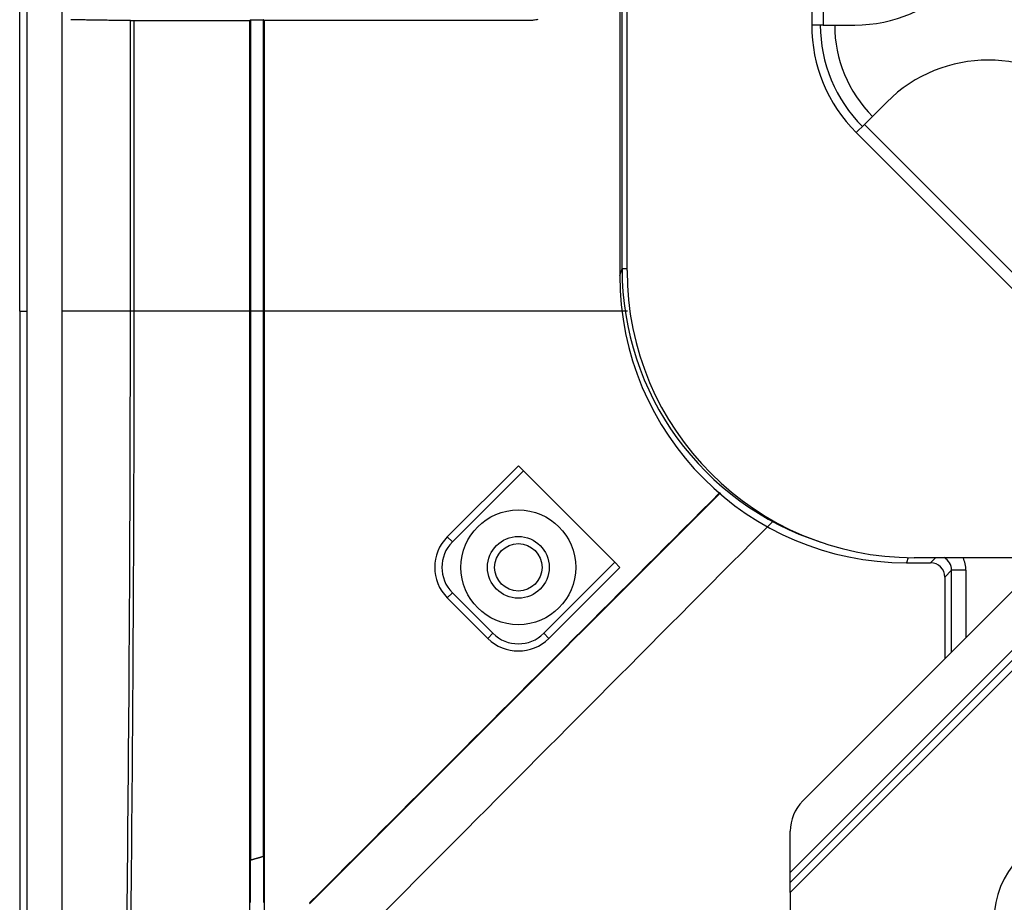
# Model space of a CAD drawing. Units: inches. Extents: x 0 to 7518, y 0 to 5362.
# Drawn here: x 1950 to 2018, y 3585 to 3647 of the extents above; entities that cross this region are included whole.
import ezdxf

# ---------------------------------------------------------------- set-up
doc = ezdxf.new("R2010")
doc.units = ezdxf.units.IN
doc.header["$MEASUREMENT"] = 0
doc.layers.add('LG-Product', color=3, linetype='Continuous')

msp = doc.modelspace()

# ---------------------------------------------------------------- linework, layer by layer
at = {"layer": 'LG-Product', "linetype": 'Continuous'}
for p, q in [((1949.862, 3626.665), (1949.862, 4216.665)), ((1950.353, 4216.665), (1950.353, 3626.665)), ((1952.802, 3626.665), (1952.802, 4216.665)), ((2005.044, 4164.823), (2005.044, 3646.608)), ((2005.844, 4164.823), (2005.844, 3646.608)), ((1992.174, 3629.496), (1992.174, 3657.665)), ((1991.669, 3653.665), (1991.669, 3629.151)), ((1991.826, 3629.623), (1991.826, 3653.666)), ((1957.567, 3626.665), (1957.567, 3646.917)), ((1957.811, 3646.916), (1957.811, 3626.665)), ((1965.895, 3626.665), (1965.895, 3646.915)), ((1965.941, 3646.961), (1965.941, 3626.665)), ((1966.849, 3626.665), (1966.849, 3646.961)), ((1966.895, 3646.915), (1966.895, 3626.665)), ((2005.844, 3646.608), (2005.044, 3646.608)), ((2005.844, 3646.608), (2008.044, 3646.608)), ((2010.269, 3641.234), (2008.714, 3639.678)), ((2008.148, 3639.112), (2008.714, 3639.678)), ((2008.714, 3639.678), (2142.856, 3505.536)), ((2008.148, 3639.112), (2142.29, 3504.97)), ((1991.669, 3629.151), (1991.826, 3629.623)), ((1992.174, 3629.623), (1991.826, 3629.623)), ((1965.941, 3626.665), (1965.895, 3626.665)), ((1966.849, 3626.665), (1966.895, 3626.665)), ((1979.651, 3610.944), (1984.601, 3615.894)), ((1984.601, 3615.894), (1984.955, 3615.54)), ((1984.955, 3615.54), (1980.005, 3610.591)), ((1984.955, 3615.54), (1991.319, 3609.176)), ((2003.543, 3586.866), (2030.696, 3614.019)), ((2031.049, 3613.666), (2003.543, 3586.159)), ((2003.543, 3587.573), (2028.787, 3612.817)), ((2004.422, 3592.553), (2023.615, 3611.746)), ((1979.651, 3610.944), (1980.005, 3610.591)), ((1986.369, 3604.227), (1991.319, 3609.176)), ((1991.319, 3609.176), (1991.672, 3608.823)), ((2011.773, 3609.5), (2011.654, 3609.143)), ((2011.654, 3609.143), (2011.654, 3609.142)), ((2011.654, 3609.143), (2013.322, 3609.143)), ((2011.654, 3609.142), (2013.322, 3609.142)), ((2021.365, 3609.496), (2012.174, 3609.496)), ((2013.322, 3609.143), (2013.676, 3609.496)), ((2013.322, 3609.143), (2013.322, 3609.142)), ((1991.672, 3608.823), (1986.722, 3603.873)), ((2014.794, 3608.617), (2014.321, 3608.144)), ((2015.792, 3608.617), (2014.794, 3608.617)), ((2014.794, 3602.925), (2014.794, 3608.617)), ((2015.792, 3608.617), (2015.792, 3603.924)), ((2014.32, 3608.144), (2014.32, 3602.452)), ((2014.32, 3608.144), (2014.321, 3608.144)), ((2014.321, 3608.144), (2014.321, 3602.452)), ((1979.651, 3606.701), (1980.005, 3607.055)), ((1980.005, 3607.055), (1982.833, 3604.227)), ((1982.48, 3603.873), (1979.651, 3606.701)), ((1982.48, 3603.873), (1982.833, 3604.227)), ((1986.722, 3603.873), (1986.369, 3604.227)), ((2003.543, 3587.573), (2003.543, 3590.432)), ((2003.543, 3586.866), (2003.543, 3587.573)), ((2003.543, 3586.159), (2003.543, 3586.866)), ((2003.543, 3586.159), (2003.543, 3577.532))]:
    msp.add_line(p, q, dxfattribs=at)
for points in [[(1957.567, 3646.917), (1957.431, 3646.919), (1957.297, 3646.92), (1957.165, 3646.921), (1957.035, 3646.922), (1956.906, 3646.924), (1956.779, 3646.925), (1956.654, 3646.926), (1956.531, 3646.928), (1956.409, 3646.929), (1956.289, 3646.93), (1956.171, 3646.932), (1956.054, 3646.933), (1955.939, 3646.935), (1955.826, 3646.936), (1955.715, 3646.937), (1955.605, 3646.939), (1955.497, 3646.94), (1955.391, 3646.942), (1955.286, 3646.943), (1955.183, 3646.945), (1955.082, 3646.946), (1954.982, 3646.948), (1954.884, 3646.949), (1954.788, 3646.951), (1954.694, 3646.952), (1954.601, 3646.954), (1954.51, 3646.956), (1954.42, 3646.957), (1954.333, 3646.959), (1954.247, 3646.96), (1954.163, 3646.962), (1954.08, 3646.964), (1953.999, 3646.965), (1953.92, 3646.967), (1953.843, 3646.969), (1953.768, 3646.97), (1953.694, 3646.972), (1953.622, 3646.974), (1953.552, 3646.975), (1953.483, 3646.977), (1953.417, 3646.979)], [(1957.567, 3646.917), (1957.571, 3646.917), (1957.574, 3646.917), (1957.578, 3646.917), (1957.582, 3646.917), (1957.586, 3646.917), (1957.59, 3646.917), (1957.594, 3646.917), (1957.598, 3646.917), (1957.602, 3646.917), (1957.606, 3646.917), (1957.61, 3646.917), (1957.615, 3646.917), (1957.619, 3646.917), (1957.623, 3646.917), (1957.628, 3646.917), (1957.632, 3646.917), (1957.637, 3646.917), (1957.641, 3646.917), (1957.646, 3646.917), (1957.651, 3646.917), (1957.655, 3646.917), (1957.66, 3646.917), (1957.665, 3646.917), (1957.67, 3646.917), (1957.675, 3646.917), (1957.68, 3646.917), (1957.685, 3646.917), (1957.69, 3646.917), (1957.695, 3646.917), (1957.7, 3646.917), (1957.706, 3646.917), (1957.711, 3646.917), (1957.716, 3646.917), (1957.721, 3646.917), (1957.727, 3646.917), (1957.732, 3646.917), (1957.737, 3646.917), (1957.743, 3646.917), (1957.748, 3646.917), (1957.754, 3646.916), (1957.759, 3646.916), (1957.765, 3646.916), (1957.771, 3646.916), (1957.776, 3646.916), (1957.782, 3646.916), (1957.788, 3646.916), (1957.793, 3646.916), (1957.799, 3646.916), (1957.805, 3646.916), (1957.811, 3646.916)], [(1957.811, 3646.916), (1957.972, 3646.916), (1958.133, 3646.916), (1958.294, 3646.916), (1958.455, 3646.916), (1958.616, 3646.916), (1958.778, 3646.916), (1958.939, 3646.916), (1959.1, 3646.916), (1959.261, 3646.916), (1959.423, 3646.916), (1959.584, 3646.916), (1959.745, 3646.916), (1959.907, 3646.916), (1960.068, 3646.916), (1960.23, 3646.916), (1960.391, 3646.916), (1960.553, 3646.916), (1960.714, 3646.916), (1960.876, 3646.916), (1961.037, 3646.916), (1961.199, 3646.916), (1961.36, 3646.916), (1961.522, 3646.916), (1961.684, 3646.916), (1961.845, 3646.916), (1962.007, 3646.916), (1962.169, 3646.916), (1962.331, 3646.916), (1962.492, 3646.916), (1962.654, 3646.916), (1962.816, 3646.916), (1962.978, 3646.916), (1963.14, 3646.916), (1963.301, 3646.916), (1963.463, 3646.916), (1963.625, 3646.916), (1963.787, 3646.916), (1963.949, 3646.916), (1964.111, 3646.916), (1964.273, 3646.916), (1964.435, 3646.916), (1964.597, 3646.916), (1964.76, 3646.915), (1964.922, 3646.915), (1965.084, 3646.915), (1965.246, 3646.915), (1965.408, 3646.915), (1965.571, 3646.915), (1965.733, 3646.915), (1965.895, 3646.915)], [(1965.941, 3646.961), (1965.94, 3646.96), (1965.939, 3646.959), (1965.938, 3646.958), (1965.937, 3646.958), (1965.936, 3646.957), (1965.935, 3646.956), (1965.934, 3646.955), (1965.933, 3646.954), (1965.932, 3646.953), (1965.932, 3646.952), (1965.931, 3646.951), (1965.93, 3646.95), (1965.929, 3646.949), (1965.928, 3646.948), (1965.927, 3646.947), (1965.926, 3646.947), (1965.925, 3646.946), (1965.924, 3646.945), (1965.923, 3646.944), (1965.922, 3646.943), (1965.922, 3646.942), (1965.921, 3646.941), (1965.92, 3646.94), (1965.919, 3646.939), (1965.918, 3646.938), (1965.917, 3646.937), (1965.916, 3646.937), (1965.915, 3646.936), (1965.914, 3646.935), (1965.913, 3646.934), (1965.912, 3646.933), (1965.911, 3646.932), (1965.911, 3646.931), (1965.91, 3646.93), (1965.909, 3646.929), (1965.908, 3646.928), (1965.907, 3646.927), (1965.906, 3646.926), (1965.905, 3646.926), (1965.904, 3646.925), (1965.903, 3646.924), (1965.902, 3646.923), (1965.901, 3646.922), (1965.901, 3646.921), (1965.9, 3646.92), (1965.899, 3646.919), (1965.898, 3646.918), (1965.897, 3646.917), (1965.896, 3646.916), (1965.895, 3646.915)], [(1965.941, 3646.961), (1965.959, 3646.961), (1965.977, 3646.961), (1965.995, 3646.961), (1966.013, 3646.961), (1966.031, 3646.961), (1966.05, 3646.961), (1966.068, 3646.961), (1966.086, 3646.961), (1966.104, 3646.961), (1966.122, 3646.961), (1966.14, 3646.961), (1966.159, 3646.961), (1966.177, 3646.961), (1966.195, 3646.961), (1966.213, 3646.961), (1966.231, 3646.961), (1966.249, 3646.961), (1966.268, 3646.961), (1966.286, 3646.961), (1966.304, 3646.961), (1966.322, 3646.961), (1966.34, 3646.961), (1966.359, 3646.961), (1966.377, 3646.961), (1966.395, 3646.961), (1966.413, 3646.961), (1966.431, 3646.961), (1966.449, 3646.961), (1966.468, 3646.961), (1966.486, 3646.961), (1966.504, 3646.961), (1966.522, 3646.961), (1966.54, 3646.961), (1966.558, 3646.961), (1966.577, 3646.961), (1966.595, 3646.961), (1966.613, 3646.961), (1966.631, 3646.961), (1966.649, 3646.961), (1966.667, 3646.961), (1966.686, 3646.961), (1966.704, 3646.961), (1966.722, 3646.961), (1966.74, 3646.961), (1966.758, 3646.961), (1966.777, 3646.961), (1966.795, 3646.961), (1966.813, 3646.961), (1966.831, 3646.961), (1966.849, 3646.961)], [(1966.895, 3646.915), (1966.894, 3646.916), (1966.893, 3646.917), (1966.892, 3646.918), (1966.891, 3646.919), (1966.89, 3646.92), (1966.89, 3646.921), (1966.889, 3646.922), (1966.888, 3646.923), (1966.887, 3646.924), (1966.886, 3646.925), (1966.885, 3646.926), (1966.884, 3646.926), (1966.883, 3646.927), (1966.882, 3646.928), (1966.881, 3646.929), (1966.88, 3646.93), (1966.879, 3646.931), (1966.879, 3646.932), (1966.878, 3646.933), (1966.877, 3646.934), (1966.876, 3646.935), (1966.875, 3646.936), (1966.874, 3646.936), (1966.873, 3646.937), (1966.872, 3646.938), (1966.871, 3646.939), (1966.87, 3646.94), (1966.869, 3646.941), (1966.868, 3646.942), (1966.868, 3646.943), (1966.867, 3646.944), (1966.866, 3646.945), (1966.865, 3646.946), (1966.864, 3646.947), (1966.863, 3646.947), (1966.862, 3646.948), (1966.861, 3646.949), (1966.86, 3646.95), (1966.859, 3646.951), (1966.858, 3646.952), (1966.857, 3646.953), (1966.857, 3646.954), (1966.856, 3646.955), (1966.855, 3646.956), (1966.854, 3646.957), (1966.853, 3646.958), (1966.852, 3646.958), (1966.851, 3646.959), (1966.85, 3646.96), (1966.849, 3646.961)], [(1985.349, 3646.915), (1984.978, 3646.915), (1984.606, 3646.915), (1984.235, 3646.915), (1983.864, 3646.915), (1983.493, 3646.915), (1983.122, 3646.915), (1982.751, 3646.915), (1982.38, 3646.915), (1982.01, 3646.915), (1981.639, 3646.915), (1981.269, 3646.915), (1980.898, 3646.915), (1980.528, 3646.915), (1980.158, 3646.915), (1979.788, 3646.915), (1979.418, 3646.915), (1979.048, 3646.915), (1978.678, 3646.915), (1978.308, 3646.915), (1977.938, 3646.915), (1977.569, 3646.915), (1977.199, 3646.915), (1976.83, 3646.915), (1976.461, 3646.915), (1976.092, 3646.915), (1975.723, 3646.915), (1975.354, 3646.915), (1974.985, 3646.915), (1974.616, 3646.915), (1974.247, 3646.915), (1973.879, 3646.915), (1973.51, 3646.915), (1973.142, 3646.915), (1972.774, 3646.915), (1972.406, 3646.915), (1972.037, 3646.915), (1971.669, 3646.915), (1971.302, 3646.915), (1970.934, 3646.915), (1970.566, 3646.915), (1970.199, 3646.915), (1969.831, 3646.915), (1969.464, 3646.915), (1969.097, 3646.915), (1968.729, 3646.915), (1968.362, 3646.915), (1967.995, 3646.915), (1967.628, 3646.915), (1967.262, 3646.915), (1966.895, 3646.915)], [(1985.962, 3646.992), (1985.886, 3646.974), (1985.81, 3646.958), (1985.734, 3646.945), (1985.658, 3646.935), (1985.581, 3646.926), (1985.504, 3646.92), (1985.427, 3646.917), (1985.349, 3646.915)], [(1985.349, 3646.915), (1985.349, 3646.918), (1985.349, 3646.92), (1985.349, 3646.922), (1985.349, 3646.924), (1985.349, 3646.926), (1985.349, 3646.928), (1985.349, 3646.931), (1985.349, 3646.933), (1985.349, 3646.935), (1985.349, 3646.937), (1985.349, 3646.939), (1985.349, 3646.941), (1985.349, 3646.944), (1985.349, 3646.946), (1985.349, 3646.948), (1985.349, 3646.95), (1985.349, 3646.952), (1985.349, 3646.954), (1985.349, 3646.957), (1985.349, 3646.959), (1985.349, 3646.961), (1985.349, 3646.963), (1985.349, 3646.965), (1985.349, 3646.967), (1985.349, 3646.97), (1985.349, 3646.972), (1985.349, 3646.974), (1985.349, 3646.976), (1985.349, 3646.978)], [(1949.853, 3626.665), (1949.853, 3625.473), (1949.853, 3624.281), (1949.853, 3623.088), (1949.853, 3621.896), (1949.853, 3620.704), (1949.853, 3619.512), (1949.853, 3618.319), (1949.853, 3617.127), (1949.853, 3615.935), (1949.853, 3614.742), (1949.853, 3613.55), (1949.853, 3612.358), (1949.853, 3611.165), (1949.853, 3609.973), (1949.853, 3608.781), (1949.853, 3607.588), (1949.853, 3606.396), (1949.853, 3605.204), (1949.853, 3604.011), (1949.853, 3602.819), (1949.853, 3601.627), (1949.853, 3600.434), (1949.853, 3599.242), (1949.853, 3598.05), (1949.853, 3596.857), (1949.853, 3595.665), (1949.853, 3594.473), (1949.853, 3593.28), (1949.853, 3592.088), (1949.853, 3590.896), (1949.853, 3589.703), (1949.853, 3588.511), (1949.853, 3587.319), (1949.853, 3586.126), (1949.853, 3584.934)], [(1949.862, 3626.665), (1949.859, 3626.665), (1949.857, 3626.665), (1949.855, 3626.665), (1949.854, 3626.665), (1949.853, 3626.665), (1949.853, 3626.665), (1949.854, 3626.665), (1949.855, 3626.665), (1949.857, 3626.665), (1949.859, 3626.665), (1949.862, 3626.665), (1949.866, 3626.665), (1949.87, 3626.665), (1949.875, 3626.665), (1949.881, 3626.665), (1949.887, 3626.665), (1949.894, 3626.665), (1949.901, 3626.665), (1949.909, 3626.665), (1949.917, 3626.665), (1949.926, 3626.665), (1949.935, 3626.665), (1949.945, 3626.665), (1949.956, 3626.665), (1949.967, 3626.665), (1949.978, 3626.665), (1949.99, 3626.665), (1950.002, 3626.665), (1950.015, 3626.665), (1950.028, 3626.665), (1950.042, 3626.665), (1950.056, 3626.665), (1950.071, 3626.665), (1950.085, 3626.665), (1950.1, 3626.665), (1950.116, 3626.665), (1950.131, 3626.665), (1950.147, 3626.665), (1950.164, 3626.665), (1950.18, 3626.665), (1950.197, 3626.665), (1950.214, 3626.665), (1950.231, 3626.665), (1950.248, 3626.665), (1950.265, 3626.665), (1950.283, 3626.665), (1950.3, 3626.665), (1950.318, 3626.665), (1950.335, 3626.665), (1950.353, 3626.665)], [(1950.353, 3626.665), (1950.353, 3625.472), (1950.353, 3624.279), (1950.353, 3623.085), (1950.353, 3621.892), (1950.353, 3620.698), (1950.353, 3619.505), (1950.353, 3618.312), (1950.353, 3617.118), (1950.353, 3615.925), (1950.353, 3614.731), (1950.353, 3613.538), (1950.353, 3612.345), (1950.353, 3611.151), (1950.353, 3609.958), (1950.353, 3608.764), (1950.353, 3607.571), (1950.353, 3606.377), (1950.353, 3605.184), (1950.353, 3603.991), (1950.353, 3602.797), (1950.353, 3601.604), (1950.353, 3600.41), (1950.353, 3599.217), (1950.353, 3598.024), (1950.353, 3596.83), (1950.353, 3595.637), (1950.353, 3594.443), (1950.353, 3593.25), (1950.353, 3592.057), (1950.353, 3590.863), (1950.353, 3589.67), (1950.353, 3588.476), (1950.353, 3587.283), (1950.353, 3586.09), (1950.353, 3584.896)], [(1952.802, 3584.546), (1952.802, 3585.684), (1952.802, 3586.822), (1952.802, 3587.961), (1952.802, 3589.099), (1952.802, 3590.237), (1952.802, 3591.376), (1952.802, 3592.514), (1952.802, 3593.653), (1952.802, 3594.791), (1952.802, 3595.929), (1952.802, 3597.068), (1952.802, 3598.206), (1952.802, 3599.344), (1952.802, 3600.483), (1952.802, 3601.621), (1952.802, 3602.76), (1952.802, 3603.898), (1952.802, 3605.036), (1952.802, 3606.175), (1952.802, 3607.313), (1952.802, 3608.451), (1952.802, 3609.59), (1952.802, 3610.728), (1952.802, 3611.867), (1952.802, 3613.005), (1952.802, 3614.143), (1952.802, 3615.282), (1952.802, 3616.42), (1952.802, 3617.558), (1952.802, 3618.697), (1952.802, 3619.835), (1952.802, 3620.974), (1952.802, 3622.112), (1952.802, 3623.25), (1952.802, 3624.389), (1952.802, 3625.527), (1952.803, 3626.665)], [(1957.567, 3626.665), (1957.426, 3626.665), (1957.288, 3626.665), (1957.15, 3626.665), (1957.015, 3626.665), (1956.881, 3626.665), (1956.749, 3626.665), (1956.619, 3626.665), (1956.49, 3626.665), (1956.364, 3626.665), (1956.239, 3626.665), (1956.115, 3626.665), (1955.994, 3626.665), (1955.875, 3626.665), (1955.757, 3626.665), (1955.641, 3626.665), (1955.527, 3626.665), (1955.415, 3626.665), (1955.304, 3626.665), (1955.196, 3626.665), (1955.089, 3626.665), (1954.985, 3626.665), (1954.882, 3626.665), (1954.781, 3626.665), (1954.682, 3626.665), (1954.585, 3626.665), (1954.49, 3626.665), (1954.397, 3626.665), (1954.306, 3626.665), (1954.217, 3626.665), (1954.13, 3626.665), (1954.044, 3626.665), (1953.961, 3626.665), (1953.879, 3626.665), (1953.8, 3626.665), (1953.722, 3626.665), (1953.647, 3626.665), (1953.573, 3626.665), (1953.502, 3626.665), (1953.433, 3626.665), (1953.365, 3626.665), (1953.3, 3626.665), (1953.236, 3626.665), (1953.175, 3626.665), (1953.115, 3626.665), (1953.058, 3626.665), (1953.003, 3626.665), (1952.95, 3626.665), (1952.899, 3626.665), (1952.85, 3626.665), (1952.803, 3626.665)], [(1957.334, 3584.466), (1957.345, 3585.548), (1957.357, 3586.63), (1957.368, 3587.712), (1957.378, 3588.793), (1957.389, 3589.875), (1957.399, 3590.957), (1957.409, 3592.039), (1957.419, 3593.121), (1957.428, 3594.203), (1957.437, 3595.285), (1957.446, 3596.367), (1957.454, 3597.449), (1957.462, 3598.531), (1957.47, 3599.613), (1957.478, 3600.696), (1957.485, 3601.778), (1957.492, 3602.86), (1957.498, 3603.942), (1957.505, 3605.024), (1957.511, 3606.106), (1957.517, 3607.188), (1957.522, 3608.27), (1957.527, 3609.352), (1957.532, 3610.434), (1957.536, 3611.516), (1957.541, 3612.598), (1957.544, 3613.68), (1957.548, 3614.762), (1957.551, 3615.844), (1957.554, 3616.927), (1957.557, 3618.009), (1957.559, 3619.091), (1957.561, 3620.173), (1957.563, 3621.255), (1957.565, 3622.337), (1957.566, 3623.419), (1957.566, 3624.501), (1957.567, 3625.583), (1957.567, 3626.665)], [(1957.811, 3626.665), (1957.805, 3626.665), (1957.799, 3626.665), (1957.793, 3626.665), (1957.788, 3626.665), (1957.782, 3626.665), (1957.776, 3626.665), (1957.771, 3626.665), (1957.765, 3626.665), (1957.76, 3626.665), (1957.754, 3626.665), (1957.748, 3626.665), (1957.743, 3626.665), (1957.738, 3626.665), (1957.732, 3626.665), (1957.727, 3626.665), (1957.721, 3626.665), (1957.716, 3626.665), (1957.711, 3626.665), (1957.706, 3626.665), (1957.701, 3626.665), (1957.695, 3626.665), (1957.69, 3626.665), (1957.685, 3626.665), (1957.68, 3626.665), (1957.675, 3626.665), (1957.67, 3626.665), (1957.665, 3626.665), (1957.661, 3626.665), (1957.656, 3626.665), (1957.651, 3626.665), (1957.646, 3626.665), (1957.642, 3626.665), (1957.637, 3626.665), (1957.633, 3626.665), (1957.628, 3626.665), (1957.624, 3626.665), (1957.619, 3626.665), (1957.615, 3626.665), (1957.611, 3626.665), (1957.606, 3626.665), (1957.602, 3626.665), (1957.598, 3626.665), (1957.594, 3626.665), (1957.59, 3626.665), (1957.586, 3626.665), (1957.582, 3626.665), (1957.578, 3626.665), (1957.574, 3626.665), (1957.571, 3626.665), (1957.567, 3626.665)], [(1957.811, 3626.665), (1957.811, 3625.589), (1957.81, 3624.512), (1957.809, 3623.435), (1957.808, 3622.359), (1957.807, 3621.282), (1957.806, 3620.205), (1957.804, 3619.129), (1957.801, 3618.052), (1957.799, 3616.976), (1957.796, 3615.899), (1957.793, 3614.822), (1957.79, 3613.746), (1957.786, 3612.669), (1957.782, 3611.592), (1957.778, 3610.516), (1957.774, 3609.439), (1957.769, 3608.362), (1957.764, 3607.286), (1957.758, 3606.209), (1957.753, 3605.133), (1957.747, 3604.056), (1957.741, 3602.979), (1957.734, 3601.903), (1957.727, 3600.826), (1957.72, 3599.75), (1957.713, 3598.673), (1957.706, 3597.596), (1957.698, 3596.52), (1957.69, 3595.443), (1957.681, 3594.367), (1957.672, 3593.29), (1957.663, 3592.214), (1957.654, 3591.137), (1957.645, 3590.06), (1957.635, 3588.984), (1957.625, 3587.907), (1957.615, 3586.831), (1957.604, 3585.754), (1957.593, 3584.678)], [(1965.895, 3626.665), (1965.733, 3626.665), (1965.571, 3626.665), (1965.408, 3626.665), (1965.246, 3626.665), (1965.084, 3626.665), (1964.922, 3626.665), (1964.76, 3626.665), (1964.598, 3626.665), (1964.436, 3626.665), (1964.274, 3626.665), (1964.112, 3626.665), (1963.95, 3626.665), (1963.788, 3626.665), (1963.626, 3626.665), (1963.464, 3626.665), (1963.302, 3626.665), (1963.14, 3626.665), (1962.978, 3626.665), (1962.816, 3626.665), (1962.655, 3626.665), (1962.493, 3626.665), (1962.331, 3626.665), (1962.169, 3626.665), (1962.008, 3626.665), (1961.846, 3626.665), (1961.684, 3626.665), (1961.523, 3626.665), (1961.361, 3626.665), (1961.199, 3626.665), (1961.038, 3626.665), (1960.876, 3626.665), (1960.715, 3626.665), (1960.553, 3626.665), (1960.392, 3626.665), (1960.23, 3626.665), (1960.069, 3626.665), (1959.907, 3626.665), (1959.746, 3626.665), (1959.585, 3626.665), (1959.423, 3626.665), (1959.262, 3626.665), (1959.101, 3626.665), (1958.939, 3626.665), (1958.778, 3626.665), (1958.617, 3626.665), (1958.455, 3626.665), (1958.294, 3626.665), (1958.133, 3626.665), (1957.972, 3626.665), (1957.811, 3626.665)], [(1965.895, 3584.906), (1965.895, 3585.814), (1965.895, 3586.721), (1965.895, 3587.629), (1965.895, 3588.537), (1965.895, 3589.445), (1965.895, 3590.352), (1965.895, 3591.26), (1965.895, 3592.168), (1965.895, 3593.076), (1965.895, 3593.983), (1965.895, 3594.891), (1965.895, 3595.799), (1965.895, 3596.707), (1965.895, 3597.614), (1965.895, 3598.522), (1965.895, 3599.43), (1965.895, 3600.338), (1965.895, 3601.246), (1965.895, 3602.154), (1965.895, 3603.061), (1965.895, 3603.969), (1965.895, 3604.877), (1965.895, 3605.785), (1965.895, 3606.693), (1965.895, 3607.6), (1965.895, 3608.508), (1965.895, 3609.416), (1965.895, 3610.324), (1965.895, 3611.232), (1965.895, 3612.14), (1965.895, 3613.047), (1965.895, 3613.955), (1965.895, 3614.863), (1965.895, 3615.771), (1965.895, 3616.679), (1965.895, 3617.587), (1965.895, 3618.495), (1965.895, 3619.402), (1965.895, 3620.31), (1965.895, 3621.218), (1965.895, 3622.126), (1965.895, 3623.034), (1965.895, 3623.942), (1965.895, 3624.85), (1965.895, 3625.758), (1965.895, 3626.665)], [(1965.941, 3626.665), (1965.941, 3625.901), (1965.941, 3625.136), (1965.941, 3624.371), (1965.941, 3623.606), (1965.941, 3622.842), (1965.941, 3622.077), (1965.941, 3621.312), (1965.941, 3620.547), (1965.941, 3619.783), (1965.941, 3619.018), (1965.941, 3618.253), (1965.941, 3617.488), (1965.941, 3616.723), (1965.941, 3615.959), (1965.941, 3615.194), (1965.941, 3614.429), (1965.941, 3613.664), (1965.941, 3612.9), (1965.941, 3612.135), (1965.941, 3611.37), (1965.941, 3610.605), (1965.941, 3609.841), (1965.941, 3609.076), (1965.941, 3608.311), (1965.941, 3607.546), (1965.941, 3606.782), (1965.941, 3606.017), (1965.941, 3605.252), (1965.941, 3604.487), (1965.941, 3603.723), (1965.941, 3602.958), (1965.941, 3602.193), (1965.94, 3601.429), (1965.94, 3600.664), (1965.94, 3599.899), (1965.94, 3599.134), (1965.94, 3598.37), (1965.94, 3597.605), (1965.94, 3596.84), (1965.94, 3596.076), (1965.94, 3595.311), (1965.94, 3594.546), (1965.94, 3593.781), (1965.94, 3593.017), (1965.94, 3592.252), (1965.94, 3591.487), (1965.94, 3590.723), (1965.94, 3589.958), (1965.94, 3589.193), (1965.94, 3588.429)], [(1966.849, 3626.665), (1966.831, 3626.665), (1966.813, 3626.665), (1966.795, 3626.665), (1966.776, 3626.665), (1966.758, 3626.665), (1966.74, 3626.665), (1966.722, 3626.665), (1966.704, 3626.665), (1966.686, 3626.665), (1966.667, 3626.665), (1966.649, 3626.665), (1966.631, 3626.665), (1966.613, 3626.665), (1966.595, 3626.665), (1966.576, 3626.665), (1966.558, 3626.665), (1966.54, 3626.665), (1966.522, 3626.665), (1966.504, 3626.665), (1966.486, 3626.665), (1966.467, 3626.665), (1966.449, 3626.665), (1966.431, 3626.665), (1966.413, 3626.665), (1966.395, 3626.665), (1966.377, 3626.665), (1966.358, 3626.665), (1966.34, 3626.665), (1966.322, 3626.665), (1966.304, 3626.665), (1966.286, 3626.665), (1966.268, 3626.665), (1966.249, 3626.665), (1966.231, 3626.665), (1966.213, 3626.665), (1966.195, 3626.665), (1966.177, 3626.665), (1966.159, 3626.665), (1966.14, 3626.665), (1966.122, 3626.665), (1966.104, 3626.665), (1966.086, 3626.665), (1966.068, 3626.665), (1966.05, 3626.665), (1966.031, 3626.665), (1966.013, 3626.665), (1965.995, 3626.665), (1965.977, 3626.665), (1965.959, 3626.665), (1965.941, 3626.665)], [(1966.849, 3588.698), (1966.849, 3589.457), (1966.849, 3590.217), (1966.849, 3590.976), (1966.849, 3591.735), (1966.849, 3592.494), (1966.849, 3593.254), (1966.849, 3594.013), (1966.849, 3594.772), (1966.849, 3595.532), (1966.849, 3596.291), (1966.849, 3597.05), (1966.849, 3597.81), (1966.849, 3598.569), (1966.849, 3599.328), (1966.849, 3600.088), (1966.849, 3600.847), (1966.849, 3601.606), (1966.849, 3602.366), (1966.849, 3603.125), (1966.849, 3603.884), (1966.849, 3604.644), (1966.849, 3605.403), (1966.849, 3606.162), (1966.849, 3606.922), (1966.849, 3607.681), (1966.849, 3608.44), (1966.849, 3609.2), (1966.849, 3609.959), (1966.849, 3610.718), (1966.849, 3611.478), (1966.849, 3612.237), (1966.849, 3612.997), (1966.849, 3613.756), (1966.849, 3614.515), (1966.849, 3615.275), (1966.849, 3616.034), (1966.849, 3616.793), (1966.849, 3617.553), (1966.849, 3618.312), (1966.849, 3619.072), (1966.849, 3619.831), (1966.849, 3620.59), (1966.849, 3621.35), (1966.849, 3622.109), (1966.849, 3622.869), (1966.849, 3623.628), (1966.849, 3624.387), (1966.849, 3625.147), (1966.849, 3625.906), (1966.849, 3626.665)], [(1992.207, 3626.665), (1991.695, 3626.665), (1991.184, 3626.665), (1990.672, 3626.665), (1990.161, 3626.665), (1989.65, 3626.665), (1989.14, 3626.665), (1988.629, 3626.665), (1988.119, 3626.665), (1987.609, 3626.665), (1987.099, 3626.665), (1986.59, 3626.665), (1986.08, 3626.665), (1985.571, 3626.665), (1985.063, 3626.665), (1984.554, 3626.665), (1984.046, 3626.665), (1983.538, 3626.665), (1983.03, 3626.665), (1982.522, 3626.665), (1982.015, 3626.665), (1981.507, 3626.665), (1981, 3626.665), (1980.494, 3626.665), (1979.987, 3626.665), (1979.481, 3626.665), (1978.975, 3626.665), (1978.469, 3626.665), (1977.963, 3626.665), (1977.458, 3626.665), (1976.953, 3626.665), (1976.448, 3626.665), (1975.943, 3626.665), (1975.438, 3626.665), (1974.934, 3626.665), (1974.43, 3626.665), (1973.926, 3626.665), (1973.422, 3626.665), (1972.919, 3626.665), (1972.416, 3626.665), (1971.913, 3626.665), (1971.41, 3626.665), (1970.907, 3626.665), (1970.405, 3626.665), (1969.903, 3626.665), (1969.401, 3626.665), (1968.9, 3626.665), (1968.398, 3626.665), (1967.897, 3626.665), (1967.396, 3626.665), (1966.895, 3626.665)], [(1966.895, 3626.665), (1966.895, 3625.778), (1966.895, 3624.89), (1966.895, 3624.002), (1966.895, 3623.114), (1966.895, 3622.226), (1966.895, 3621.338), (1966.895, 3620.45), (1966.895, 3619.562), (1966.895, 3618.675), (1966.895, 3617.787), (1966.895, 3616.899), (1966.895, 3616.011), (1966.895, 3615.123), (1966.895, 3614.235), (1966.895, 3613.347), (1966.895, 3612.46), (1966.895, 3611.572), (1966.895, 3610.684), (1966.895, 3609.796), (1966.895, 3608.908), (1966.895, 3608.02), (1966.895, 3607.132), (1966.895, 3606.245), (1966.895, 3605.357), (1966.895, 3604.469), (1966.895, 3603.581), (1966.895, 3602.693), (1966.895, 3601.806), (1966.895, 3600.918), (1966.895, 3600.03), (1966.895, 3599.142), (1966.895, 3598.254), (1966.895, 3597.367), (1966.895, 3596.479), (1966.895, 3595.591), (1966.895, 3594.703), (1966.895, 3593.816), (1966.895, 3592.928), (1966.895, 3592.04), (1966.895, 3591.152), (1966.895, 3590.265), (1966.895, 3589.377), (1966.895, 3588.489), (1966.895, 3587.601), (1966.895, 3586.714), (1966.895, 3585.826), (1966.895, 3584.938)], [(1970.047, 3585.378), (1970.681, 3586.012), (1971.316, 3586.646), (1971.95, 3587.28), (1972.584, 3587.915), (1973.219, 3588.549), (1973.853, 3589.184), (1974.488, 3589.818), (1975.123, 3590.453), (1975.757, 3591.088), (1976.392, 3591.722), (1977.027, 3592.357), (1977.662, 3592.992), (1978.297, 3593.628), (1978.933, 3594.263), (1979.568, 3594.898), (1980.204, 3595.534), (1980.839, 3596.169), (1981.475, 3596.805), (1982.111, 3597.441), (1982.747, 3598.077), (1983.383, 3598.713), (1984.02, 3599.35), (1984.656, 3599.986), (1985.293, 3600.623), (1985.929, 3601.259), (1986.566, 3601.896), (1987.203, 3602.533), (1987.84, 3603.17), (1988.478, 3603.808), (1989.115, 3604.445), (1989.753, 3605.083), (1990.39, 3605.72), (1991.028, 3606.358), (1991.666, 3606.996), (1992.304, 3607.634), (1992.943, 3608.273), (1993.581, 3608.911), (1994.22, 3609.55), (1994.858, 3610.188), (1995.497, 3610.827), (1996.136, 3611.466), (1996.776, 3612.106), (1997.415, 3612.745), (1998.055, 3613.384), (1998.694, 3614.024)], [(1998.645, 3614.027), (1998.007, 3613.388), (1997.369, 3612.75), (1996.731, 3612.112), (1996.093, 3611.474), (1995.455, 3610.837), (1994.818, 3610.199), (1994.18, 3609.562), (1993.543, 3608.924), (1992.906, 3608.287), (1992.269, 3607.65), (1991.632, 3607.014), (1990.996, 3606.377), (1990.359, 3605.741), (1989.723, 3605.104), (1989.087, 3604.468), (1988.451, 3603.832), (1987.815, 3603.196), (1987.179, 3602.56), (1986.543, 3601.924), (1985.908, 3601.289), (1985.272, 3600.654), (1984.637, 3600.018), (1984.002, 3599.383), (1983.367, 3598.748), (1982.732, 3598.113), (1982.097, 3597.478), (1981.463, 3596.844), (1980.828, 3596.209), (1980.194, 3595.575), (1979.56, 3594.94), (1978.925, 3594.306), (1978.291, 3593.672), (1977.657, 3593.038), (1977.024, 3592.404), (1976.39, 3591.771), (1975.756, 3591.137), (1975.123, 3590.503), (1974.489, 3589.87), (1973.856, 3589.237), (1973.223, 3588.604), (1972.59, 3587.97), (1971.957, 3587.337), (1971.324, 3586.704), (1970.691, 3586.071), (1970.058, 3585.439)], [(2002.309, 3611.994), (2001.596, 3611.277), (2000.882, 3610.56), (2000.169, 3609.843), (1999.456, 3609.126), (1998.743, 3608.41), (1998.031, 3607.694), (1997.318, 3606.978), (1996.606, 3606.262), (1995.894, 3605.547), (1995.183, 3604.831), (1994.471, 3604.116), (1993.76, 3603.401), (1993.048, 3602.686), (1992.337, 3601.972), (1991.627, 3601.257), (1990.916, 3600.543), (1990.205, 3599.829), (1989.495, 3599.115), (1988.785, 3598.401), (1988.075, 3597.687), (1987.365, 3596.974), (1986.655, 3596.26), (1985.946, 3595.547), (1985.237, 3594.834), (1984.527, 3594.122), (1983.819, 3593.409), (1983.11, 3592.697), (1982.401, 3591.984), (1981.693, 3591.272), (1980.984, 3590.56), (1980.276, 3589.848), (1979.568, 3589.136), (1978.86, 3588.425), (1978.152, 3587.713), (1977.445, 3587.002), (1976.737, 3586.29), (1976.03, 3585.579), (1975.322, 3584.868)], [(1965.94, 3588.429), (1965.959, 3588.434), (1965.977, 3588.44), (1965.995, 3588.445), (1966.013, 3588.45), (1966.031, 3588.456), (1966.049, 3588.461), (1966.068, 3588.467), (1966.086, 3588.472), (1966.104, 3588.477), (1966.122, 3588.483), (1966.14, 3588.488), (1966.159, 3588.493), (1966.177, 3588.499), (1966.195, 3588.504), (1966.213, 3588.51), (1966.231, 3588.515), (1966.249, 3588.52), (1966.268, 3588.526), (1966.286, 3588.531), (1966.304, 3588.537), (1966.322, 3588.542), (1966.34, 3588.547), (1966.358, 3588.553), (1966.377, 3588.558), (1966.395, 3588.564), (1966.413, 3588.569), (1966.431, 3588.574), (1966.449, 3588.58), (1966.468, 3588.585), (1966.486, 3588.59), (1966.504, 3588.596), (1966.522, 3588.601), (1966.54, 3588.607), (1966.558, 3588.612), (1966.577, 3588.617), (1966.595, 3588.623), (1966.613, 3588.628), (1966.631, 3588.634), (1966.649, 3588.639), (1966.668, 3588.644), (1966.686, 3588.65), (1966.704, 3588.655), (1966.722, 3588.66), (1966.74, 3588.666), (1966.759, 3588.671), (1966.777, 3588.677), (1966.795, 3588.682), (1966.813, 3588.687), (1966.831, 3588.693), (1966.849, 3588.698)], [(1966.849, 3588.698), (1966.849, 3588.61), (1966.849, 3588.523), (1966.849, 3588.436), (1966.849, 3588.35), (1966.849, 3588.263), (1966.849, 3588.177), (1966.849, 3588.091), (1966.849, 3588.006), (1966.849, 3587.92), (1966.849, 3587.836), (1966.849, 3587.751), (1966.849, 3587.666), (1966.848, 3587.582), (1966.848, 3587.498), (1966.848, 3587.415), (1966.848, 3587.332), (1966.848, 3587.249), (1966.847, 3587.166), (1966.847, 3587.083), (1966.847, 3587.001), (1966.847, 3586.919), (1966.847, 3586.838), (1966.846, 3586.756), (1966.846, 3586.675), (1966.846, 3586.595), (1966.845, 3586.515), (1966.845, 3586.437), (1966.845, 3586.358), (1966.844, 3586.281), (1966.844, 3586.204), (1966.844, 3586.128), (1966.843, 3586.052), (1966.843, 3585.978), (1966.843, 3585.904), (1966.842, 3585.83), (1966.842, 3585.757), (1966.841, 3585.685), (1966.841, 3585.614), (1966.841, 3585.543), (1966.84, 3585.473)], [(1965.948, 3585.482), (1965.948, 3585.555), (1965.947, 3585.629), (1965.947, 3585.703), (1965.946, 3585.778), (1965.946, 3585.853), (1965.946, 3585.93), (1965.945, 3586.007), (1965.945, 3586.085), (1965.945, 3586.163), (1965.944, 3586.243), (1965.944, 3586.323), (1965.944, 3586.403), (1965.944, 3586.483), (1965.943, 3586.564), (1965.943, 3586.645), (1965.943, 3586.727), (1965.943, 3586.808), (1965.942, 3586.891), (1965.942, 3586.973), (1965.942, 3587.056), (1965.942, 3587.139), (1965.942, 3587.223), (1965.941, 3587.307), (1965.941, 3587.391), (1965.941, 3587.476), (1965.941, 3587.561), (1965.941, 3587.646), (1965.941, 3587.732), (1965.941, 3587.818), (1965.941, 3587.904), (1965.941, 3587.991), (1965.94, 3588.078), (1965.94, 3588.166), (1965.94, 3588.253), (1965.94, 3588.341), (1965.94, 3588.429)]]:
    msp.add_lwpolyline(points, dxfattribs=at)
for radius in [4, 2.15, 1.65]:
    msp.add_circle((1984.601, 3608.823), radius, dxfattribs=at)
for centre, radius, start, end in [((2008.044, 3656.608), 10, 270, 0), ((2015.644, 3646.608), 10.6, 180, 225), ((2015.644, 3646.608), 10, 180, 225), ((2015.644, 3646.608), 9, 180, 225), ((2017.341, 3634.163), 10, 45, 135), ((2012.174, 3629.496), 20, 180, 270), ((1981.773, 3608.823), 3, 135, 225), ((1981.773, 3608.823), 2.5, 135, 225), ((1984.601, 3605.994), 2.5, 225, 315), ((1984.601, 3605.994), 3, 225, 315), ((2006.543, 3590.432), 3, 135, 180), ((2023.766, 3584.321), 6, 45, 225)]:
    msp.add_arc(centre, radius, start, end, dxfattribs=at)
for centre, major_axis, ratio, start_param, end_param in [((2011.829, 3629.641), (6.329, 19.001), 0.99863, 1.89276, 3.150457), ((2011.672, 3629.169), (6.329, 19.003), 0.998554, 1.89276, 3.462643), ((2013.318, 3608.14), (0.711, 0.711), 0.994548, 5.499157, 7.067214), ((2013.79, 3608.612), (0.713, 0.713), 0.991846, 5.499157, 6.571801), ((2013.79, 3608.612), (-1.418, -1.418), 0.997265, 2.357564, 2.812376)]:
    msp.add_ellipse(centre, major_axis=major_axis, ratio=ratio, start_param=start_param, end_param=end_param, dxfattribs=at)

doc.saveas('drawing.dxf')
